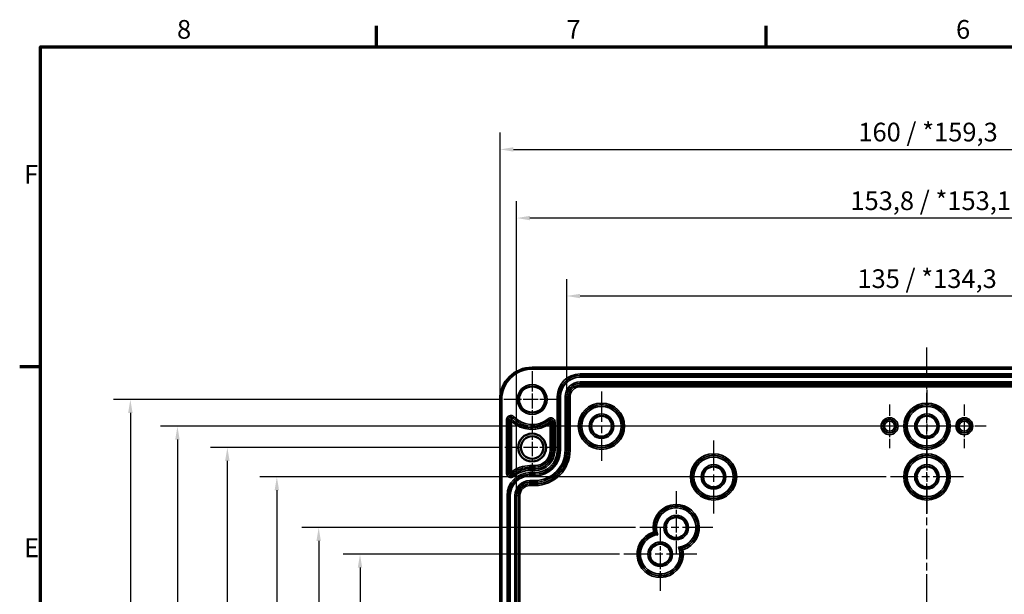
# Model space of a CAD drawing. Units: millimetres. Extents: x 32 to 1176, y 12 to 830.
# Drawn here: x 32 to 401, y 615 to 830 of the extents above; entities that cross this region are included whole.
import ezdxf

# ---------------------------------------------------------------- set-up
doc = ezdxf.new("R2010")
doc.units = ezdxf.units.MM
doc.header["$LTSCALE"] = 2
doc.linetypes.add('CHAIN', pattern=[0.3543, 0.2362, -0.0295, 0.0591, -0.0295])
for name, color, linetype, lineweight in [('Bemaßung (ISO)', 7, 'Continuous', 25), ('Mittellinie (ISO)', 7, 'Continuous', 25), ('Mittelpunktmarkierung (ISO)', 7, 'Continuous', 25), ('Rahmen (ISO)', 7, 'Continuous', 70), ('Sichtbar (ISO)', 7, 'Continuous', 50), ('Sichtbar schmal (ISO)', 7, 'Continuous', 35)]:
    doc.layers.add(name, color=color, linetype=linetype, lineweight=lineweight)
doc.styles.add('Notiztext (DIN)', font='isocpeur.ttf')
doc.dimstyles.new('Standard (DIN)', dxfattribs={"dimscale": 2, "dimtxt": 3.5, "dimasz": 2.5, "dimexe": 3.175, "dimexo": 0.8, "dimgap": 0.8, "dimtad": 1, "dimrnd": 1e-08, "dimtxsty": 'Notiztext (DIN)', "dimcen": 0.09, "dimdle": 10, "dimclrd": 256, "dimclre": 256, "dimclrt": 256, "dimadec": 0, "dimazin": 0, "dimtfac": 1, "dimtmove": 0, "dimatfit": 3, "dimfxl": 1, "dimtolj": 1, "dimtzin": 0, "dimlwd": -1, "dimlwe": -1, "dimarcsym": 0})

# ---------------------------------------------------------------- blocks, each defined once
blk = doc.blocks.new('Ränder Vorgaberahmen')
at = {"layer": 'Rahmen (ISO)'}
for p, q in [((83, 410), (83, 413.9)), ((156, 410), (156, 413.9)), ((20, 350), (16.1, 350))]:
    blk.add_line(p, q, dxfattribs=at)
at = {"layer": 'Rahmen (ISO)', "flags": 128}
blk.add_lwpolyline([(20, 10), (20, 410), (584, 410), (584, 10), (20, 10)], dxfattribs=at)
at = {"layer": 'Rahmen (ISO)', "char_height": 3.5, "attachment_point": 7, "style": 'Notiztext (DIN)'}
for s, insert in [('8', (45.58, 410.4)), ('7', (118.58, 410.4)), ('6', (191.58, 410.4)), ('F', (16.93, 383.25)), ('E', (16.93, 313.25))]:
    blk.add_mtext(s, dxfattribs=dict(at, insert=insert))
blk = doc.blocks.new('*D6')
at = {"layer": 'Bemaßung (ISO)', "transparency": 16777216}
for p, q in [((237.25, 690.37), (237.25, 732.91)), ((507.3, 690.37), (507.3, 732.91)), ((502.3, 726.56), (242.25, 726.56))]:
    blk.add_line(p, q, dxfattribs=at)
for points in [[(242.25, 727.39), (242.25, 725.72), (237.25, 726.56)], [(502.3, 727.39), (502.3, 725.72), (507.3, 726.56)]]:
    blk.add_solid(points, dxfattribs=at)
at = {"layer": 'Defpoints', "color": 0, "transparency": 16777216}
for p in [(237.25, 726.56), (237.25, 688.77), (507.3, 688.77)]:
    blk.add_point(p, dxfattribs=at)
at = {"layer": 'Bemaßung (ISO)', "transparency": 16777216, "insert": (346.2, 736.56), "char_height": 7, "attachment_point": 1, "style": 'Notiztext (DIN)'}
blk.add_mtext('\\A1;\\fISOCPEUR|b0|i0;135 / *134,3', dxfattribs=at)
blk = doc.blocks.new('*D7')
at = {"layer": 'Bemaßung (ISO)', "transparency": 16777216}
for p, q in [((218.45, 653.37), (218.45, 762.12)), ((526.1, 653.37), (526.1, 762.12)), ((521.1, 755.77), (223.45, 755.77))]:
    blk.add_line(p, q, dxfattribs=at)
for points in [[(223.45, 756.6), (223.45, 754.94), (218.45, 755.77)], [(521.1, 756.6), (521.1, 754.94), (526.1, 755.77)]]:
    blk.add_solid(points, dxfattribs=at)
at = {"layer": 'Defpoints', "color": 0, "transparency": 16777216}
for p in [(218.45, 755.77), (218.45, 651.77), (526.1, 651.77)]:
    blk.add_point(p, dxfattribs=at)
at = {"layer": 'Bemaßung (ISO)', "transparency": 16777216, "insert": (343.57, 765.77), "char_height": 7, "attachment_point": 1, "style": 'Notiztext (DIN)'}
blk.add_mtext('\\A1;\\fISOCPEUR|b0|i0;153,8 / *153,1', dxfattribs=at)
blk = doc.blocks.new('*D8')
at = {"layer": 'Bemaßung (ISO)', "transparency": 16777216}
for p, q in [((212.28, 689.37), (212.28, 787.85)), ((532.27, 689.37), (532.27, 787.85)), ((217.28, 781.5), (527.27, 781.5))]:
    blk.add_line(p, q, dxfattribs=at)
for points in [[(217.28, 782.33), (217.28, 780.67), (212.28, 781.5)], [(527.27, 782.33), (527.27, 780.67), (532.27, 781.5)]]:
    blk.add_solid(points, dxfattribs=at)
at = {"layer": 'Defpoints', "color": 0, "transparency": 16777216}
for p in [(532.27, 781.5), (212.28, 687.77), (532.27, 687.77)]:
    blk.add_point(p, dxfattribs=at)
at = {"layer": 'Bemaßung (ISO)', "transparency": 16777216, "insert": (346.55, 791.5), "char_height": 7, "attachment_point": 1, "style": 'Notiztext (DIN)'}
blk.add_mtext('\\A1;\\fISOCPEUR|b0|i0;160 / *159,3', dxfattribs=at)
blk = doc.blocks.new('*D14')
at = {"layer": 'Bemaßung (ISO)', "transparency": 16777216}
for p, q in [((256.99, 629.77), (153.41, 629.77)), ((159.76, 624.77), (159.76, 454.77)), ((256.99, 449.77), (153.41, 449.77))]:
    blk.add_line(p, q, dxfattribs=at)
for points in [[(158.93, 624.77), (160.59, 624.77), (159.76, 629.77)], [(158.93, 454.77), (160.59, 454.77), (159.76, 449.77)]]:
    blk.add_solid(points, dxfattribs=at)
at = {"layer": 'Defpoints', "color": 0, "transparency": 16777216}
for p in [(258.59, 629.77), (159.76, 449.77), (258.59, 449.77)]:
    blk.add_point(p, dxfattribs=at)
at = {"layer": 'Bemaßung (ISO)', "transparency": 16777216, "insert": (151.16, 535.57), "char_height": 7, "attachment_point": 1, "rotation": 90, "style": 'Notiztext (DIN)'}
blk.add_mtext('\\A1;90', dxfattribs=at)
blk = doc.blocks.new('*D15')
at = {"layer": 'Bemaßung (ISO)', "transparency": 16777216}
for p, q in [((262.99, 639.77), (137.92, 639.77)), ((144.27, 634.77), (144.27, 444.77)), ((262.99, 439.77), (137.92, 439.77))]:
    blk.add_line(p, q, dxfattribs=at)
for points in [[(143.44, 634.77), (145.1, 634.77), (144.27, 639.77)], [(143.44, 444.77), (145.1, 444.77), (144.27, 439.77)]]:
    blk.add_solid(points, dxfattribs=at)
at = {"layer": 'Defpoints', "color": 0, "transparency": 16777216}
for p in [(264.59, 639.77), (144.27, 439.77), (264.59, 439.77)]:
    blk.add_point(p, dxfattribs=at)
at = {"layer": 'Bemaßung (ISO)', "transparency": 16777216, "insert": (135.67, 533.82), "char_height": 7, "attachment_point": 1, "rotation": 90, "style": 'Notiztext (DIN)'}
blk.add_mtext('\\A1;100', dxfattribs=at)
blk = doc.blocks.new('*D16')
at = {"layer": 'Bemaßung (ISO)', "transparency": 16777216}
for p, q in [((356.99, 658.77), (122.24, 658.77)), ((128.59, 653.77), (128.59, 425.77)), ((356.99, 420.77), (122.24, 420.77))]:
    blk.add_line(p, q, dxfattribs=at)
for points in [[(127.75, 653.77), (129.42, 653.77), (128.59, 658.77)], [(127.75, 425.77), (129.42, 425.77), (128.59, 420.77)]]:
    blk.add_solid(points, dxfattribs=at)
at = {"layer": 'Defpoints', "color": 0, "transparency": 16777216}
for p in [(358.59, 658.77), (128.59, 420.77), (358.59, 420.77)]:
    blk.add_point(p, dxfattribs=at)
at = {"layer": 'Bemaßung (ISO)', "transparency": 16777216, "insert": (119.99, 534.52), "char_height": 7, "attachment_point": 1, "rotation": 90, "style": 'Notiztext (DIN)'}
blk.add_mtext('\\A1;119', dxfattribs=at)
blk = doc.blocks.new('*D17')
at = {"layer": 'Bemaßung (ISO)', "transparency": 16777216}
for p, q in [((212.44, 669.77), (103.69, 669.77)), ((110.04, 414.77), (110.04, 664.77)), ((212.44, 409.77), (103.69, 409.77))]:
    blk.add_line(p, q, dxfattribs=at)
for points in [[(109.21, 664.77), (110.88, 664.77), (110.04, 669.77)], [(109.21, 414.77), (110.88, 414.77), (110.04, 409.77)]]:
    blk.add_solid(points, dxfattribs=at)
at = {"layer": 'Defpoints', "color": 0, "transparency": 16777216}
for p in [(110.04, 669.77), (214.04, 669.77), (214.04, 409.77)]:
    blk.add_point(p, dxfattribs=at)
at = {"layer": 'Bemaßung (ISO)', "transparency": 16777216, "insert": (101.44, 533.82), "char_height": 7, "attachment_point": 1, "rotation": 90, "style": 'Notiztext (DIN)'}
blk.add_mtext('\\A1;130', dxfattribs=at)
blk = doc.blocks.new('*D18')
at = {"layer": 'Bemaßung (ISO)', "transparency": 16777216}
for p, q in [((376.49, 677.77), (84.98, 677.77)), ((91.33, 672.77), (91.33, 406.77)), ((376.49, 401.77), (84.98, 401.77))]:
    blk.add_line(p, q, dxfattribs=at)
for points in [[(90.5, 672.77), (92.16, 672.77), (91.33, 677.77)], [(90.5, 406.77), (92.16, 406.77), (91.33, 401.77)]]:
    blk.add_solid(points, dxfattribs=at)
at = {"layer": 'Defpoints', "color": 0, "transparency": 16777216}
for p in [(378.09, 677.77), (91.33, 401.77), (378.09, 401.77)]:
    blk.add_point(p, dxfattribs=at)
at = {"layer": 'Bemaßung (ISO)', "transparency": 16777216, "insert": (82.73, 533.82), "char_height": 7, "attachment_point": 1, "rotation": 90, "style": 'Notiztext (DIN)'}
blk.add_mtext('\\A1;138', dxfattribs=at)
blk = doc.blocks.new('*D19')
at = {"layer": 'Bemaßung (ISO)', "transparency": 16777216}
for p, q in [((212.08, 687.77), (67.33, 687.77)), ((73.68, 682.77), (73.68, 396.77)), ((212.08, 391.77), (67.33, 391.77))]:
    blk.add_line(p, q, dxfattribs=at)
for points in [[(72.85, 682.77), (74.51, 682.77), (73.68, 687.77)], [(72.85, 396.77), (74.51, 396.77), (73.68, 391.77)]]:
    blk.add_solid(points, dxfattribs=at)
at = {"layer": 'Defpoints', "color": 0, "transparency": 16777216}
for p in [(213.68, 687.77), (73.68, 391.77), (213.68, 391.77)]:
    blk.add_point(p, dxfattribs=at)
at = {"layer": 'Bemaßung (ISO)', "transparency": 16777216, "insert": (65.08, 533.47), "char_height": 7, "attachment_point": 1, "rotation": 90, "style": 'Notiztext (DIN)'}
blk.add_mtext('\\A1;148', dxfattribs=at)

msp = doc.modelspace()

# ---------------------------------------------------------------- linework, layer by layer
at = {"layer": 'Mittellinie (ISO)', "linetype": 'CHAIN', "ltscale": 23.990969}
msp.add_line((372.274, 372.942), (372.274, 707.76), dxfattribs=at)
at = {"layer": 'Mittelpunktmarkierung (ISO)', "linetype": 'CHAIN', "ltscale": 11.772905}
for p, q in [((224.274, 698.366), (224.274, 677.176)), ((234.869, 687.771), (213.679, 687.771))]:
    msp.add_line(p, q, dxfattribs=at)
at = {"layer": 'Mittelpunktmarkierung (ISO)', "linetype": 'CHAIN', "ltscale": 23.990969}
for p, q in [((250.274, 690.776), (250.274, 664.766)), ((372.274, 691.453), (372.274, 664.089)), ((263.279, 677.771), (237.269, 677.771)), ((385.956, 677.771), (358.592, 677.771)), ((292.274, 672.453), (292.274, 645.089)), ((372.274, 672.453), (372.274, 645.089)), ((305.956, 658.771), (278.592, 658.771)), ((385.956, 658.771), (358.592, 658.771)), ((291.956, 639.771), (264.592, 639.771)), ((285.956, 629.771), (258.592, 629.771))]:
    msp.add_line(p, q, dxfattribs=at)
at = {"layer": 'Mittelpunktmarkierung (ISO)', "linetype": 'CHAIN', "ltscale": 9.091861}
for p, q in [((358.274, 685.953), (358.274, 669.589)), ((386.274, 685.953), (386.274, 669.589)), ((366.456, 677.771), (350.092, 677.771)), ((394.456, 677.771), (378.092, 677.771))]:
    msp.add_line(p, q, dxfattribs=at)
at = {"layer": 'Mittelpunktmarkierung (ISO)', "linetype": 'CHAIN', "ltscale": 11.367758}
for p, q in [((224.274, 680.001), (224.274, 659.541)), ((234.504, 669.771), (214.044, 669.771))]:
    msp.add_line(p, q, dxfattribs=at)
at = {"layer": 'Mittelpunktmarkierung (ISO)', "linetype": 'CHAIN', "ltscale": 13.157738}
for p, q in [((278.274, 653.453), (278.274, 629.771)), ((272.274, 639.771), (272.274, 616.089))]:
    msp.add_line(p, q, dxfattribs=at)
at = {"layer": 'Sichtbar (ISO)'}
for p, q in [((224.274, 699.766), (520.274, 699.766)), ((212.279, 391.771), (212.279, 687.771)), ((270.475, 637.65), (269.758, 638.081)), ((270.571, 637.593), (270.475, 637.65)), ((271.36, 637.12), (270.571, 637.593)), ((279.977, 631.949), (279.188, 632.422)), ((279.977, 631.949), (280.073, 631.892)), ((280.79, 631.461), (280.073, 631.892))]:
    msp.add_line(p, q, dxfattribs=at)
for centre, radius in [((224.274, 687.771), 4.904), ((250.274, 677.771), 3.887), ((372.274, 677.771), 3.887), ((224.274, 669.771), 5.23), ((224.274, 669.771), 4.239), ((292.274, 658.771), 3.887), ((372.274, 658.771), 3.887), ((278.274, 639.771), 3.887), ((272.274, 629.771), 3.887)]:
    msp.add_circle(centre, radius, dxfattribs=at)
msp.add_arc((224.274, 687.771), 11.995, 90, 180, dxfattribs=at)
at = {"layer": 'Sichtbar schmal (ISO)'}
for p, q in [((224.274, 699.766), (224.274, 699.166)), ((224.274, 699.166), (520.274, 699.166)), ((502.274, 697.366), (242.274, 697.366)), ((242.274, 696.766), (242.274, 697.366)), ((242.274, 696.766), (502.274, 696.766)), ((242.274, 696.766), (242.274, 696.748)), ((242.274, 696.748), (242.274, 696.148)), ((502.274, 696.748), (242.274, 696.748)), ((242.274, 696.148), (502.274, 696.148)), ((502.274, 694.394), (242.274, 694.394)), ((242.274, 694.394), (242.274, 693.794)), ((242.274, 693.794), (502.274, 693.794)), ((242.274, 693.794), (242.274, 693.139)), ((242.274, 693.139), (242.274, 692.539)), ((502.274, 693.139), (242.274, 693.139)), ((242.274, 692.539), (502.274, 692.539)), ((212.879, 687.771), (212.279, 687.771)), ((212.879, 391.771), (212.879, 687.771)), ((233.679, 688.771), (233.679, 668.771)), ((234.279, 688.771), (233.679, 688.771)), ((234.279, 668.771), (234.279, 688.771)), ((234.279, 688.771), (234.297, 688.771)), ((234.297, 688.771), (234.897, 688.771)), ((234.297, 688.771), (234.297, 668.771)), ((234.897, 668.771), (234.897, 688.771)), ((236.651, 688.771), (236.651, 668.771)), ((236.651, 688.771), (237.251, 688.771)), ((237.251, 668.771), (237.251, 688.771)), ((237.251, 688.771), (237.906, 688.771)), ((237.906, 688.771), (238.506, 688.771)), ((237.906, 688.771), (237.906, 668.771)), ((238.506, 668.771), (238.506, 688.771)), ((214.679, 680.221), (214.679, 660.087)), ((215.279, 680.221), (214.679, 680.221)), ((215.279, 660.087), (215.279, 680.221)), ((215.279, 680.221), (215.897, 680.221)), ((215.897, 680.221), (215.897, 660.087)), ((216.497, 660.562), (216.497, 679.679)), ((216.997, 680.904), (216.548, 680.48)), ((217.434, 681.316), (216.997, 680.904)), ((230.259, 680.516), (230.641, 680.053)), ((230.641, 680.053), (231.034, 679.576)), ((231.651, 668.771), (231.651, 679.286)), ((232.269, 679.286), (231.651, 679.286)), ((232.869, 679.286), (232.269, 679.286)), ((232.269, 679.286), (232.269, 668.771)), ((232.869, 668.771), (232.869, 679.286)), ((231.051, 678.825), (231.051, 668.771)), ((231.651, 668.771), (231.051, 668.771)), ((232.269, 668.771), (231.651, 668.771)), ((232.869, 668.771), (232.269, 668.771)), ((234.279, 668.771), (233.679, 668.771)), ((234.279, 668.771), (234.297, 668.771)), ((234.297, 668.771), (234.897, 668.771)), ((236.651, 668.771), (237.251, 668.771)), ((237.251, 668.771), (237.906, 668.771)), ((237.906, 668.771), (238.506, 668.771)), ((225.274, 662.994), (223.474, 662.994)), ((223.474, 662.394), (223.474, 662.994)), ((223.474, 662.394), (225.274, 662.394)), ((223.474, 661.776), (223.474, 662.394)), ((225.274, 661.776), (223.474, 661.776)), ((223.474, 661.176), (223.474, 661.776)), ((223.474, 661.176), (225.274, 661.176)), ((225.274, 662.394), (225.274, 662.994)), ((225.274, 661.776), (225.274, 662.394)), ((225.274, 661.176), (225.274, 661.776)), ((214.679, 660.087), (215.279, 660.087)), ((215.279, 660.087), (215.897, 660.087)), ((216.925, 659.335), (216.52, 659.802)), ((217.318, 658.882), (216.925, 659.335)), ((225.274, 660.366), (223.474, 660.366)), ((223.474, 659.766), (223.474, 660.366)), ((223.474, 659.766), (225.274, 659.766)), ((223.474, 659.766), (223.474, 659.748)), ((223.474, 659.748), (223.474, 659.148)), ((225.274, 659.748), (223.474, 659.748)), ((223.474, 659.148), (225.274, 659.148)), ((225.274, 657.394), (223.474, 657.394)), ((223.474, 657.394), (223.474, 656.794)), ((225.274, 659.766), (225.274, 660.366)), ((225.274, 659.766), (225.274, 659.748)), ((225.274, 659.748), (225.274, 659.148)), ((225.274, 657.394), (225.274, 656.794)), ((223.474, 656.794), (225.274, 656.794)), ((223.474, 656.794), (223.474, 656.139)), ((223.474, 656.139), (223.474, 655.539)), ((225.274, 656.139), (223.474, 656.139)), ((223.474, 655.539), (225.274, 655.539)), ((225.274, 656.794), (225.274, 656.139)), ((225.274, 656.139), (225.274, 655.539)), ((214.879, 651.771), (214.879, 427.771)), ((215.479, 651.771), (214.879, 651.771)), ((215.479, 427.771), (215.479, 651.771)), ((215.479, 651.771), (215.497, 651.771)), ((215.497, 651.771), (216.097, 651.771)), ((215.497, 651.771), (215.497, 427.771)), ((216.097, 427.771), (216.097, 651.771)), ((217.851, 651.771), (217.851, 427.771)), ((217.851, 651.771), (218.451, 651.771)), ((218.451, 427.771), (218.451, 651.771)), ((218.451, 651.771), (219.106, 651.771)), ((219.106, 651.771), (219.706, 651.771)), ((219.106, 651.771), (219.106, 427.771)), ((219.706, 427.771), (219.706, 651.771))]:
    msp.add_line(p, q, dxfattribs=at)
for centre, radius in [((224.274, 687.771), 5.595), ((224.274, 687.771), 4.995), ((250.274, 677.771), 8.682), ((372.274, 677.771), 8.682), ((250.274, 677.771), 8.082), ((250.274, 677.771), 8.005), ((250.274, 677.771), 7.405), ((372.274, 677.771), 8.082), ((372.274, 677.771), 8.005), ((372.274, 677.771), 7.405), ((250.274, 677.771), 4.595), ((250.274, 677.771), 3.995), ((358.274, 677.771), 3.182), ((358.274, 677.771), 2.582), ((358.274, 677.771), 2.505), ((358.274, 677.771), 1.905), ((372.274, 677.771), 4.595), ((372.274, 677.771), 3.995), ((386.274, 677.771), 3.182), ((386.274, 677.771), 2.582), ((386.274, 677.771), 2.505), ((386.274, 677.771), 1.905), ((292.274, 658.771), 8.682), ((292.274, 658.771), 8.082), ((292.274, 658.771), 8.005), ((292.274, 658.771), 7.405), ((372.274, 658.771), 8.682), ((372.274, 658.771), 8.082), ((372.274, 658.771), 8.005), ((372.274, 658.771), 7.405), ((292.274, 658.771), 4.595), ((292.274, 658.771), 3.995), ((372.274, 658.771), 4.595), ((372.274, 658.771), 3.995), ((278.274, 639.771), 4.595), ((278.274, 639.771), 3.995), ((272.274, 629.771), 4.595), ((272.274, 629.771), 3.995)]:
    msp.add_circle(centre, radius, dxfattribs=at)
for centre, radius, start, end in [((224.274, 687.771), 11.395, 90, 180), ((242.274, 688.771), 8.595, 90, 180), ((242.274, 688.771), 7.995, 90, 180), ((242.274, 688.771), 7.977, 90, 180), ((242.274, 688.771), 7.377, 90, 180), ((242.274, 688.771), 5.623, 90, 180), ((242.274, 688.771), 5.023, 90, 180), ((242.274, 688.771), 4.368, 90, 180), ((242.274, 688.771), 3.768, 90, 180), ((216.274, 680.221), 1.595, 43.34176, 180), ((216.274, 680.221), 0.995, 43.34176, 180), ((224.274, 687.771), 11.223, 226.13721, 307.14483), ((224.274, 687.771), 10.623, 223.34176, 309.5212), ((224.274, 687.771), 10.005, 223.34176, 309.5212), ((224.274, 687.771), 9.405, 223.34176, 309.5212), ((231.274, 679.286), 1.595, 0, 129.5212), ((231.274, 679.286), 0.995, 0, 129.5212), ((225.274, 668.771), 5.777, 270, 0), ((225.274, 668.771), 6.377, 270, 0), ((225.274, 668.771), 6.995, 270, 0), ((225.274, 668.771), 13.232, 270, 0), ((225.274, 668.771), 12.632, 270, 0), ((225.274, 668.771), 7.595, 270, 0), ((225.274, 668.771), 8.405, 270, 0), ((225.274, 668.771), 9.005, 270, 0), ((225.274, 668.771), 9.023, 270, 0), ((225.274, 668.771), 9.623, 270, 0), ((225.274, 668.771), 11.377, 270, 0), ((225.274, 668.771), 11.977, 270, 0), ((223.474, 651.771), 11.223, 90, 128.43689), ((223.474, 651.771), 10.623, 90, 130.88519), ((223.474, 651.771), 10.005, 90, 130.88519), ((223.474, 651.771), 9.405, 90, 130.88519), ((216.274, 660.087), 1.595, 180, 310.88519), ((223.474, 651.771), 8.595, 90, 180), ((216.274, 660.087), 0.995, 180, 310.88519), ((223.474, 651.771), 7.995, 90, 180), ((223.474, 651.771), 7.977, 90, 180), ((223.474, 651.771), 7.377, 90, 180), ((223.474, 651.771), 5.623, 90, 180), ((223.474, 651.771), 5.023, 90, 180), ((223.474, 651.771), 4.368, 90, 180), ((223.474, 651.771), 3.768, 90, 180), ((278.274, 639.771), 8.682, 286.84483, 191.22766), ((278.274, 639.771), 8.082, 282.86052, 195.21197), ((278.274, 639.771), 8.005, 282.28412, 195.78837), ((278.274, 639.771), 7.405, 277.09195, 200.98053), ((272.274, 629.771), 8.682, 106.84483, 11.22766), ((272.274, 629.771), 8.082, 102.86052, 15.21197), ((272.274, 629.771), 8.005, 102.28412, 15.78837), ((272.274, 629.771), 7.405, 97.09195, 20.98053)]:
    msp.add_arc(centre, radius, start, end, dxfattribs=at)
for points, knots in [([(216.548, 680.48), (216.539, 680.489), (216.529, 680.499), (216.519, 680.507), (216.409, 680.602), (216.243, 680.624), (216.112, 680.561), (216.071, 680.542), (216.034, 680.516), (216.003, 680.484), (215.978, 680.457), (215.956, 680.427), (215.939, 680.394), (215.926, 680.368), (215.915, 680.341), (215.908, 680.313), (215.903, 680.293), (215.9, 680.273), (215.898, 680.253), (215.897, 680.242), (215.897, 680.232), (215.897, 680.221)], [0, 0, 0, 0, 0.044111, 0.044111, 0.044111, 0.5278933, 0.5278933, 0.5278933, 0.6771066, 0.6771066, 0.6771066, 0.8003751, 0.8003751, 0.8003751, 0.8968576, 0.8968576, 0.8968576, 0.9648731, 0.9648731, 0.9648731, 1, 1, 1, 1]), ([(216.497, 679.679), (216.419, 679.724), (216.341, 679.769), (216.196, 679.86), (216.13, 679.905), (216.019, 679.995), (215.974, 680.04), (215.914, 680.131), (215.898, 680.176), (215.897, 680.221)], [0, 0, 0, 0, 0.4511254, 0.4511254, 0.9022507, 0.9022507, 1.3533761, 1.3533761, 1.8045015, 1.8045015, 1.8045015, 1.8045015]), ([(216.548, 680.48), (216.577, 680.448), (216.595, 680.406), (216.612, 680.301), (216.61, 680.239), (216.593, 680.098), (216.578, 680.02), (216.54, 679.854), (216.518, 679.767), (216.497, 679.679)], [0, 0, 0, 0, 0.3907079, 0.3907079, 0.7814157, 0.7814157, 1.1721236, 1.1721236, 1.5628314, 1.5628314, 1.5628314, 1.5628314]), ([(231.051, 678.825), (231.034, 678.911), (231.017, 678.996), (230.989, 679.157), (230.978, 679.232), (230.968, 679.365), (230.969, 679.423), (230.988, 679.517), (231.006, 679.552), (231.034, 679.576)], [0, 0, 0, 0, 0.3906551, 0.3906551, 0.7813101, 0.7813101, 1.1719652, 1.1719652, 1.5626202, 1.5626202, 1.5626202, 1.5626202]), ([(231.651, 679.286), (231.651, 679.3), (231.65, 679.314), (231.648, 679.328), (231.633, 679.463), (231.538, 679.587), (231.411, 679.637), (231.369, 679.653), (231.324, 679.662), (231.279, 679.663), (231.243, 679.663), (231.206, 679.658), (231.171, 679.648), (231.144, 679.641), (231.118, 679.63), (231.094, 679.617), (231.078, 679.608), (231.062, 679.598), (231.048, 679.587), (231.043, 679.584), (231.039, 679.58), (231.034, 679.576)], [0, 0, 0, 0, 0.04928, 0.04928, 0.04928, 0.5304462, 0.5304462, 0.5304462, 0.6885567, 0.6885567, 0.6885567, 0.8171228, 0.8171228, 0.8171228, 0.9149787, 0.9149787, 0.9149787, 0.979372, 0.979372, 0.979372, 1, 1, 1, 1]), ([(231.651, 679.286), (231.65, 679.247), (231.634, 679.209), (231.573, 679.132), (231.529, 679.094), (231.418, 679.017), (231.351, 678.978), (231.207, 678.902), (231.129, 678.863), (231.051, 678.825)], [0, 0, 0, 0, 0.4351641, 0.4351641, 0.8703282, 0.8703282, 1.3054923, 1.3054923, 1.7406563, 1.7406563, 1.7406563, 1.7406563]), ([(215.897, 660.087), (215.898, 660.127), (215.914, 660.166), (215.974, 660.245), (216.019, 660.285), (216.13, 660.364), (216.196, 660.404), (216.341, 660.483), (216.419, 660.522), (216.497, 660.562)], [0, 0, 0, 0, 0.4377592, 0.4377592, 0.8755184, 0.8755184, 1.3132777, 1.3132777, 1.7510369, 1.7510369, 1.7510369, 1.7510369]), ([(215.897, 660.087), (215.897, 660.073), (215.898, 660.06), (215.899, 660.046), (215.914, 659.908), (216.012, 659.783), (216.141, 659.735), (216.183, 659.719), (216.228, 659.71), (216.273, 659.71), (216.309, 659.71), (216.346, 659.716), (216.381, 659.726), (216.408, 659.734), (216.434, 659.745), (216.458, 659.759), (216.475, 659.768), (216.49, 659.778), (216.505, 659.79), (216.51, 659.794), (216.515, 659.798), (216.52, 659.802)], [0, 0, 0, 0, 0.0482141, 0.0482141, 0.0482141, 0.5299198, 0.5299198, 0.5299198, 0.6863276, 0.6863276, 0.6863276, 0.8139082, 0.8139082, 0.8139082, 0.9115687, 0.9115687, 0.9115687, 0.9768167, 0.9768167, 0.9768167, 1, 1, 1, 1]), ([(216.497, 660.562), (216.514, 660.476), (216.532, 660.39), (216.562, 660.229), (216.575, 660.153), (216.586, 660.018), (216.586, 659.96), (216.567, 659.864), (216.549, 659.828), (216.52, 659.802)], [0, 0, 0, 0, 0.3906635, 0.3906635, 0.781327, 0.781327, 1.1719905, 1.1719905, 1.562654, 1.562654, 1.562654, 1.562654])]:
    msp.add_open_spline(points, degree=3, knots=knots, dxfattribs=at)

# ---------------------------------------------------------------- block references
at = {"xscale": 2, "yscale": 2, "zscale": 2}
msp.add_blockref('Ränder Vorgaberahmen', (0, 0), dxfattribs=at)

# ---------------------------------------------------------------- dimensions: what is measured, and where the dimension line sits
at = {"layer": 'Bemaßung (ISO)'}
dim = msp.add_linear_dim(base=(532.269, 781.501), p1=(212.279, 687.771), p2=(532.269, 687.771), text='\\fISOCPEUR|b0|i0;<> / *159,3', dimstyle='Standard (DIN)', override={"dimgap": 0.8, "dimdec": 1, "dimlfac": 0.5, "dimtol": 0, "dimlim": 0, "dimtp": 0, "dimtm": 0, "dimtdec": 2, "dimtofl": 0, "dimatfit": 1}, dxfattribs=at)
dim.commit()
dim.dimension.update_dxf_attribs({"geometry": '*D8', "text_midpoint": (372.274, 781.501), "dimtype": 160})
for base, p1, p2, text, picture, middle in [((218.451, 755.771), (526.097, 651.771), (218.451, 651.771), '\\fISOCPEUR|b0|i0;<> / *153,1', '*D7', (372.274, 755.771)), ((237.251, 726.557), (507.297, 688.771), (237.251, 688.771), '\\fISOCPEUR|b0|i0;<> / *134,3', '*D6', (372.274, 726.557))]:
    dim = msp.add_linear_dim(base=base, p1=p1, p2=p2, angle=180, text=text, dimstyle='Standard (DIN)', override={"dimgap": 0.8, "dimdec": 1, "dimlfac": 0.5, "dimtol": 0, "dimlim": 0, "dimtp": 0, "dimtm": 0, "dimtdec": 2, "dimtofl": 0, "dimatfit": 1}, dxfattribs=at)
    dim.commit()
    dim.dimension.update_dxf_attribs({"geometry": picture, "text_midpoint": middle, "dimtype": 160})
for base, p1, p2, picture, middle in [((73.679, 391.771), (213.679, 687.771), (213.679, 391.771), '*D19', (73.679, 539.771)), ((91.33, 401.771), (378.092, 677.771), (378.092, 401.771), '*D18', (91.33, 539.771)), ((110.044, 669.771), (214.044, 409.771), (214.044, 669.771), '*D17', (110.044, 539.771)), ((128.586, 420.771), (358.592, 658.771), (358.592, 420.771), '*D16', (128.586, 539.771)), ((144.272, 439.771), (264.592, 639.771), (264.592, 439.771), '*D15', (144.272, 539.771)), ((159.761, 449.771), (258.592, 629.771), (258.592, 449.771), '*D14', (159.761, 539.771))]:
    dim = msp.add_linear_dim(base=base, p1=p1, p2=p2, angle=90, dimstyle='Standard (DIN)', override={"dimgap": 0.8, "dimdec": 2, "dimlfac": 0.5, "dimtol": 0, "dimlim": 0, "dimtp": 0, "dimtm": 0, "dimtdec": 2, "dimtofl": 0, "dimatfit": 1}, dxfattribs=at)
    dim.commit()
    dim.dimension.update_dxf_attribs({"geometry": picture, "text_midpoint": middle, "dimtype": 160})

doc.saveas('drawing.dxf')
